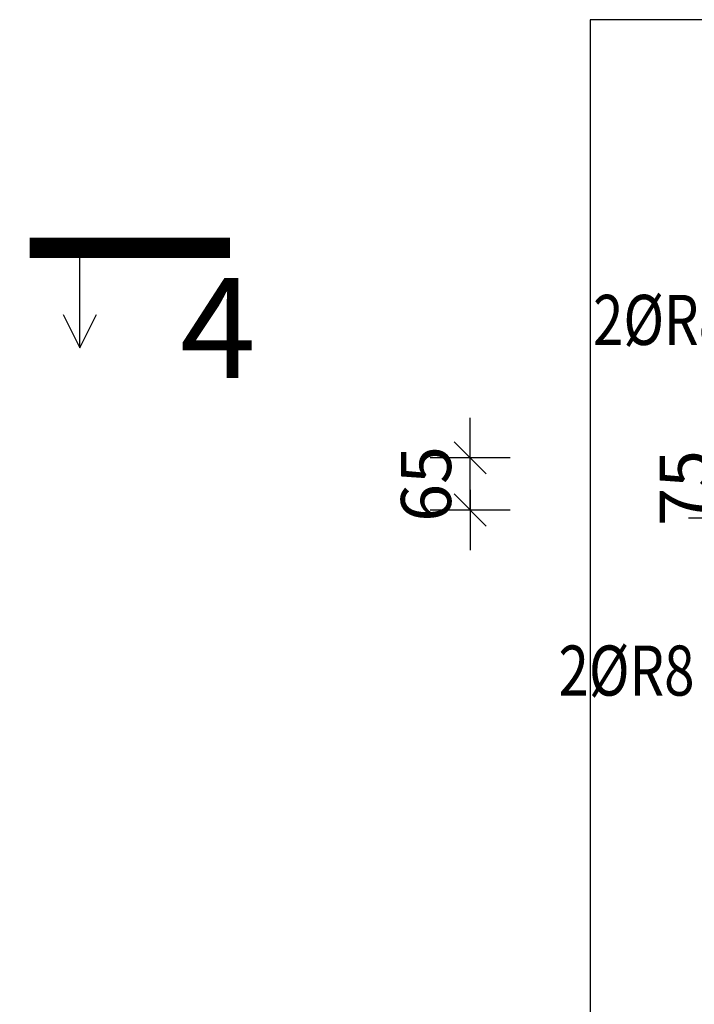
# Model space of a CAD drawing. Units: millimetres. Extents: x 178793 to 215543, y -74795 to -58118.
# Drawn here: x 195375 to 196216, y -63299 to -62070 of the extents above; entities that cross this region are included whole.
import ezdxf

# ---------------------------------------------------------------- set-up
doc = ezdxf.new("R2010")
doc.units = ezdxf.units.MM
doc.header["$LTSCALE"] = 20
doc.linetypes.add('Dashdot', pattern=[25.4, 12.7, -6.35, 0, -6.35])
doc.layers.add('CUTVIEWLIMITS', color=1, linetype='Continuous', plot=False)
for name, color, linetype in [('K-KOTY', 151, 'Continuous'), ('POLP_POLOŽKA', 2, 'Continuous'), ('ŘEZ_ČÁRY', 1, 'Dashdot')]:
    doc.layers.add(name, color=color, linetype=linetype)
doc.styles.add('KCE-text', font='romans.shx', dxfattribs={"width": 0.8, "height": 62.5})
doc.styles.add('RomanS', font='romans.shx', dxfattribs={"width": 0.7})
doc.styles.get("Standard").update_dxf_attribs({"font": 'txt.shx', "height": 62.5})
doc.dimstyles.new('KCE-25', dxfattribs={"dimscale": 25, "dimtxt": 2.5, "dimasz": 1, "dimexe": 1.25, "dimexo": 0.625, "dimtad": 1, "dimdec": 0, "dimtxsty": 'RomanS', "dimblk": 'dim_end', "dimcen": 2.5, "dimse1": 1, "dimse2": 1, "dimclrt": 2, "dimadec": 1, "dimazin": 0, "dimtfac": 1, "dimtdec": 0, "dimtix": 1, "dimtmove": 2, "dimatfit": 3, "dimldrblk": 'dim_end', "dimfxl": 1, "dimarcsym": 0})

# ---------------------------------------------------------------- blocks, each defined once
blk = doc.blocks.new('dim_end')
for p, q in [((0, 2), (0, -2)), ((-0.8, -0.8), (0.8, 0.8)), ((1, 0), (-1, 0))]:
    blk.add_line(p, q)
blk = doc.blocks.new('*D1047')
at = {"layer": 'Defpoints', "color": 0, "transparency": 16777216}
for p in [(196259.3, -62617), (196633.3, -62617), (196259.3, -62692)]:
    blk.add_point(p, dxfattribs=at)
at = {"layer": 'K-KOTY', "color": 0, "lineweight": -2, "transparency": 16777216}
for p, q in [((196259.3, -62592), (196259.3, -62567)), ((196259.3, -62692), (196259.3, -62617)), ((196259.3, -62717), (196259.3, -62742))]:
    blk.add_line(p, q, dxfattribs=at)
at = {"layer": 'K-KOTY', "color": 0, "lineweight": -2, "transparency": 16777216, "xscale": 25, "yscale": 25, "zscale": 25}
for p, rotation in [((196259.3, -62617), 270), ((196259.3, -62692), 90)]:
    blk.add_blockref('dim_end', p, dxfattribs=dict(at, rotation=rotation))
at = {"layer": 'K-KOTY', "color": 2, "transparency": 16777216, "insert": (196212.4, -62654.5), "char_height": 62.5, "attachment_point": 5, "rotation": 90, "style": 'RomanS'}
blk.add_mtext('75', dxfattribs=at)
blk = doc.blocks.new('*D1048')
at = {"layer": 'Defpoints', "color": 0, "transparency": 16777216}
for p in [(195936.7, -62617), (196633.3, -62617), (195936.7, -62682)]:
    blk.add_point(p, dxfattribs=at)
at = {"layer": 'K-KOTY', "color": 0, "lineweight": -2, "transparency": 16777216}
for p, q in [((195936.7, -62592), (195936.7, -62567)), ((195936.7, -62682), (195936.7, -62617)), ((195936.7, -62707), (195936.7, -62732))]:
    blk.add_line(p, q, dxfattribs=at)
at = {"layer": 'K-KOTY', "color": 0, "lineweight": -2, "transparency": 16777216, "xscale": 25, "yscale": 25, "zscale": 25}
for p, rotation in [((195936.7, -62617), 270), ((195936.7, -62682), 90)]:
    blk.add_blockref('dim_end', p, dxfattribs=dict(at, rotation=rotation))
at = {"layer": 'K-KOTY', "color": 2, "transparency": 16777216, "insert": (195889.8, -62649.5), "char_height": 62.5, "attachment_point": 5, "rotation": 90, "style": 'RomanS'}
blk.add_mtext('65', dxfattribs=at)

msp = doc.modelspace()

# ---------------------------------------------------------------- linework, layer by layer
at = {"layer": 'CUTVIEWLIMITS'}
msp.add_lwpolyline([(196086.3, -66164), (202650.3, -66164), (202650.3, -62070), (196086.3, -62070)], close=True, dxfattribs=at)
at = {"layer": 'ŘEZ_ČÁRY', "linetype": 'Dashdot'}
msp.add_lwpolyline([(195387.3, -62354.8, 25, 25, 0), (195637.3, -62354.8, 25, 25, 0)], format="xyseb", dxfattribs=at)
at = {"layer": 'ŘEZ_ČÁRY', "linetype": 'Continuous'}
for points in [[(195449.8, -62479.8), (195449.8, -62354.8)], [(195428.9, -62438.1), (195449.8, -62479.8), (195470.6, -62438.1)]]:
    msp.add_lwpolyline(points, dxfattribs=at)

# ---------------------------------------------------------------- texts
at = {"layer": 'POLP_POLOŽKA', "color": 2, "style": 'KCE-text', "width": 0.8}
for p in [(196090.1, -62476), (196047, -62913.7)]:
    msp.add_text('2%%cR8', height=62.5, dxfattribs=at).set_placement(p)
at = {"layer": 'ŘEZ_ČÁRY', "linetype": 'Continuous'}
msp.add_text('4', height=125, dxfattribs=at).set_placement((195574.8, -62517.3))

# ---------------------------------------------------------------- dimensions: what is measured, and where the dimension line sits
at = {"layer": 'K-KOTY'}
for base, p1, picture, middle in [((195936.7, -62617), (195936.7, -62682), '*D1048', (195889.8, -62649.5)), ((196259.3, -62617), (196259.3, -62692), '*D1047', (196212.4, -62654.5))]:
    dim = msp.add_linear_dim(base=base, p1=p1, p2=(196633.3, -62617), angle=90, dimstyle='KCE-25', override={"dimzin": 0}, dxfattribs=at)
    dim.commit()
    dim.dimension.update_dxf_attribs({"geometry": picture, "text_midpoint": middle})

doc.saveas('drawing.dxf')
